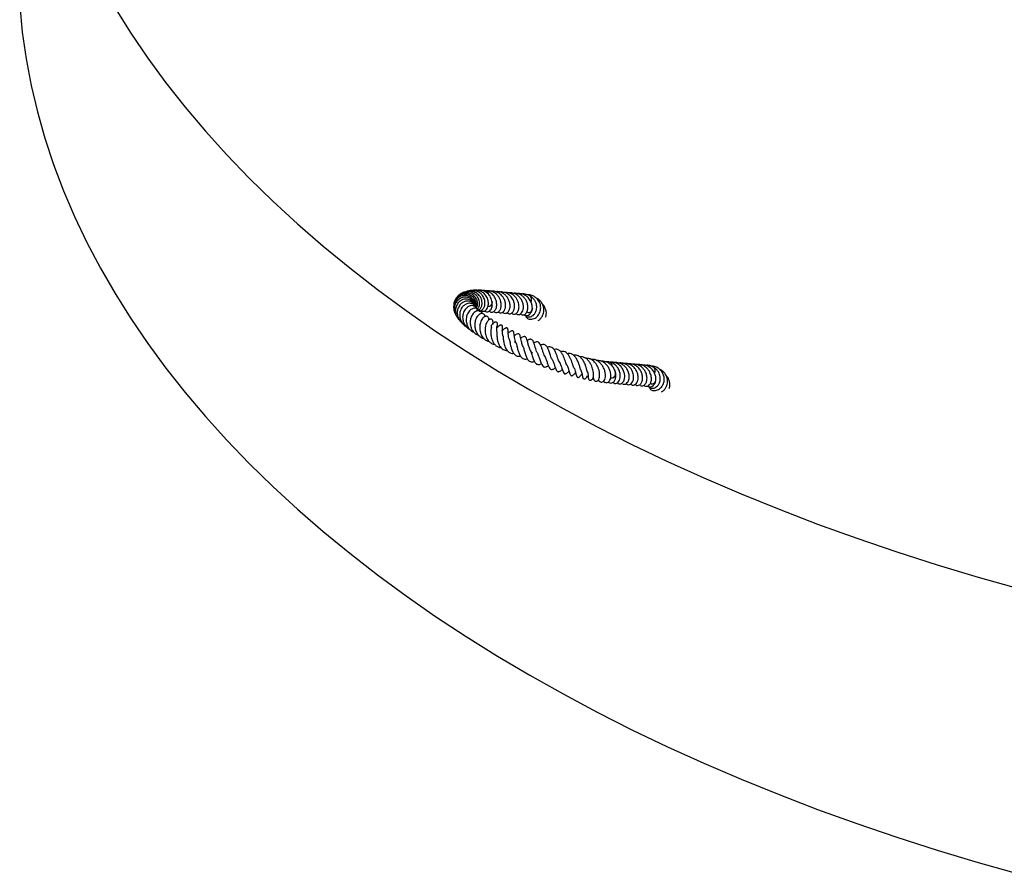
# Model space of a CAD drawing. Units: millimetres. Extents: x 0 to 420, y 0 to 297.
# Drawn here: x 236 to 276, y 88 to 123 of the extents above; entities that cross this region are included whole.
import ezdxf

# ---------------------------------------------------------------- set-up
doc = ezdxf.new("R2010")
doc.units = ezdxf.units.MM

msp = doc.modelspace()

# ---------------------------------------------------------------- linework, layer by layer
at = {"color": 7, "linetype": 'Continuous', "lineweight": 25}
msp.add_line((257.4248, 109.3904), (257.3981, 109.3727), dxfattribs=at)
at = {"color": 7, "linetype": 'Continuous', "lineweight": 25, "flags": 128}
for points in [[(235.6946, 123.7799), (235.8012, 122.6885), (235.9579, 121.5991), (236.1646, 120.5124), (236.4211, 119.4293), (236.7272, 118.3506), (237.0828, 117.2768), (237.4875, 116.209), (237.9412, 115.1476), (238.4434, 114.0936), (238.9938, 113.0477), (239.5921, 112.0105), (240.2378, 110.9828), (240.9304, 109.9654), (241.6696, 108.959), (242.4546, 107.9642), (243.2851, 106.9818), (244.1604, 106.0124), (245.0799, 105.0568), (246.043, 104.1156), (247.0489, 103.1894), (248.097, 102.279), (249.1866, 101.3849), (250.3168, 100.5078), (251.4869, 99.6483), (252.6961, 98.8071), (253.9435, 97.9846), (255.2281, 97.1815), (256.5493, 96.3983)], [(239.5921, 123.6754), (240.2378, 122.6477), (240.9304, 121.6303), (241.6696, 120.6239), (242.4546, 119.6291), (243.2851, 118.6467), (244.1604, 117.6773), (245.0799, 116.7217), (246.043, 115.7805), (247.0489, 114.8543), (248.097, 113.9439), (249.1866, 113.0498), (250.3168, 112.1727), (251.4869, 111.3132), (252.6961, 110.4719), (253.9435, 109.6495), (255.2281, 108.8464), (256.5493, 108.0632)], [(254.9998, 111.6938), (255.0031, 111.6712), (254.9987, 111.6021), (254.9738, 111.5393), (254.9321, 111.4923), (254.88, 111.4682), (254.8334, 111.4687)], [(256.6519, 111.4085), (256.6469, 111.3663), (256.6224, 111.3032)], [(259.8498, 108.5669), (259.8762, 108.5551), (259.9308, 108.5525), (259.9829, 108.5765), (260.0246, 108.6235), (260.0495, 108.6864), (260.0539, 108.7555), (260.0414, 108.81)], [(259.5605, 108.4242), (259.5823, 108.3982), (259.631, 108.3694)], [(261.4795, 108.3427), (261.5253, 108.3173), (261.5799, 108.3154), (261.6318, 108.34), (261.6732, 108.3875), (261.6977, 108.4506), (261.7024, 108.4859)], [(256.5493, 108.0632), (257.9059, 107.3005), (259.297, 106.5589), (260.7218, 105.8388), (262.1791, 105.1408), (263.6679, 104.4653), (265.1872, 103.8128), (266.736, 103.1838), (268.3131, 102.5788), (269.9174, 101.9981), (271.5478, 101.4421), (273.2032, 100.9113), (274.8823, 100.406), (276.5841, 99.9265)], [(256.5493, 96.3983), (257.9059, 95.6357), (259.297, 94.894), (260.7218, 94.1739), (262.1791, 93.4759), (263.6679, 92.8004), (265.1872, 92.148), (266.736, 91.519), (268.3131, 90.9139), (269.9174, 90.3332), (271.5478, 89.7772), (273.2032, 89.2464), (274.8823, 88.7411), (276.5841, 88.2617)]]:
    msp.add_lwpolyline(points, dxfattribs=at)
at = {"color": 7, "linetype": 'Continuous', "lineweight": 25}
for centre, radius, start, end in [((254.6986, 111.9625), 0.1688, 357.60224, 66.73073), ((256.4259, 111.7593), 0.1935, 326.57546, 56.50834), ((256.5084, 111.3554), 0.1254, 230.11824, 335.40858), ((259.7591, 109.0517), 0.16, 353.7027, 72.21842), ((261.4798, 108.8455), 0.1908, 331.06385, 55.20672)]:
    msp.add_arc(centre, radius, start, end, dxfattribs=at)
for points, knots in [([(254.3024, 111.4891), (254.3041, 111.4938), (254.3235, 111.5485), (254.2925, 111.6681), (254.2084, 111.8092), (254.0652, 111.905), (253.8967, 111.9356), (253.7267, 111.9036), (253.5813, 111.8082), (253.4761, 111.6699), (253.4256, 111.501), (253.439, 111.3291), (253.4789, 111.204), (253.5259, 111.156), (253.5328, 111.1489)], [0, 0, 0, 0, 0.0095013, 0.1107517, 0.2111959, 0.3105875, 0.4090853, 0.5065377, 0.6032504, 0.6991089, 0.7944156, 0.8893879, 0.9837126, 1, 1, 1, 1]), ([(254.328, 111.449), (254.3296, 111.4518), (254.3543, 111.4939), (254.3542, 111.5985), (254.3217, 111.7368), (254.2381, 111.8591), (254.1177, 111.9444), (253.9762, 111.9888), (253.8271, 111.9862), (253.687, 111.936), (253.5663, 111.8479), (253.4808, 111.7265), (253.4359, 111.6068), (253.4371, 111.531), (253.4375, 111.5044)], [0, 0, 0, 0, 0.0070726, 0.1062227, 0.2033164, 0.2989879, 0.3936298, 0.4875649, 0.580786, 0.6735731, 0.7661335, 0.8582963, 0.9503296, 1, 1, 1, 1]), ([(254.3656, 111.4177), (254.3716, 111.4276), (254.4047, 111.4819), (254.4209, 111.6064), (254.3854, 111.7708), (254.2848, 111.9101), (254.1425, 112.0061), (253.974, 112.0457), (253.8027, 112.0238), (253.646, 111.9469), (253.5315, 111.8188), (253.4669, 111.6951), (253.4657, 111.6185), (253.4654, 111.5985)], [0, 0, 0, 0, 0.0245652, 0.1358222, 0.2425253, 0.3470851, 0.4502806, 0.5527599, 0.6552173, 0.7575831, 0.8605562, 0.9636248, 1, 1, 1, 1]), ([(254.3982, 111.3604), (254.4212, 111.3894), (254.4762, 111.4586), (254.5004, 111.5899), (254.4863, 111.7121), (254.4464, 111.8206), (254.367, 111.9347), (254.2271, 112.0401), (254.0451, 112.087), (253.8564, 112.0676), (253.7035, 111.9822), (253.6105, 111.9052), (253.5876, 111.8539), (253.5875, 111.8536)], [0, 0, 0, 0, 0.086268, 0.2064193, 0.2762051, 0.3383309, 0.4353168, 0.5433918, 0.6671527, 0.7834081, 0.8916985, 0.9993648, 1, 1, 1, 1]), ([(254.4583, 111.3266), (254.4758, 111.3406), (254.5218, 111.3772), (254.5781, 111.4756), (254.6028, 111.6014), (254.5868, 111.7263), (254.5428, 111.8455), (254.461, 111.9621), (254.328, 112.0594), (254.1661, 112.1126), (254.0049, 112.1141), (253.9171, 112.0733), (253.8846, 112.0582)], [0, 0, 0, 0, 0.06307018, 0.16601065, 0.28872361, 0.37132183, 0.45095503, 0.56829484, 0.67289103, 0.79619439, 0.92448236, 1, 1, 1, 1]), ([(254.4791, 111.2905), (254.4917, 111.2899), (254.5368, 111.2876), (254.613, 111.3381), (254.6886, 111.4389), (254.7256, 111.5908), (254.7036, 111.7633), (254.6281, 111.9162), (254.5206, 112.0225), (254.3961, 112.0979), (254.2418, 112.1358), (254.1076, 112.135), (254.0422, 112.1038), (254.0327, 112.0992)], [0, 0, 0, 0, 0.0373302, 0.1335097, 0.2408486, 0.3549783, 0.4723113, 0.5884934, 0.6794309, 0.7578895, 0.8621139, 0.9799226, 1, 1, 1, 1]), ([(254.5508, 111.2988), (254.5668, 111.2908), (254.5977, 111.2754), (254.6614, 111.2743), (254.7351, 111.3059), (254.8024, 111.3841), (254.8517, 111.5029), (254.8601, 111.635), (254.8339, 111.763), (254.7851, 111.8812), (254.6941, 111.9997), (254.5533, 112.099), (254.3872, 112.1448), (254.2395, 112.1478), (254.1627, 112.1112), (254.1443, 112.1024)], [0, 0, 0, 0, 0.0514292, 0.0993078, 0.1878509, 0.2677482, 0.3373748, 0.4543944, 0.5117989, 0.5690828, 0.6750122, 0.761209, 0.8560929, 0.9655572, 1, 1, 1, 1]), ([(254.9991, 111.6973), (254.9899, 111.7323), (254.9724, 111.7988), (254.9138, 111.9124), (254.8105, 112.0336), (254.6517, 112.1199), (254.5051, 112.1488), (254.4254, 112.1375), (254.4006, 112.134)], [0, 0, 0, 0, 0.1371273, 0.2604327, 0.4656802, 0.7067731, 0.9086, 1, 1, 1, 1]), ([(254.7572, 112.1198), (254.6892, 112.13), (254.6007, 112.1432), (254.5175, 112.1121), (254.4982, 112.1049)], [0, 0, 0, 0, 0.7682824, 1, 1, 1, 1]), ([(255.196, 111.5311), (255.194, 111.5812), (255.1903, 111.6733), (255.1324, 111.8302), (255.0392, 111.9666), (254.9063, 112.0648), (254.8129, 112.1168), (254.7593, 112.1188), (254.7578, 112.1188)], [0, 0, 0, 0, 0.2072866, 0.3814708, 0.623563, 0.7992305, 0.9943455, 1, 1, 1, 1]), ([(255.078, 111.2724), (255.0899, 111.2601), (255.1217, 111.2272), (255.1988, 111.2215), (255.2858, 111.2626), (255.3516, 111.3589), (255.3824, 111.4911), (255.3767, 111.6193), (255.3443, 111.7351), (255.2951, 111.8452), (255.2084, 111.9592), (255.0766, 112.0618), (254.9247, 112.1183), (254.8218, 112.1126), (254.7827, 112.1104)], [0, 0, 0, 0, 0.0483541, 0.1287807, 0.2172649, 0.3185012, 0.4141454, 0.5065279, 0.5667456, 0.6369252, 0.7207531, 0.816255, 0.9300721, 1, 1, 1, 1]), ([(255.2524, 111.2562), (255.2656, 111.2448), (255.2937, 111.2206), (255.3436, 111.2081), (255.4107, 111.2146), (255.4856, 111.2654), (255.5388, 111.3626), (255.5661, 111.4874), (255.5547, 111.6394), (255.4989, 111.7909), (255.4041, 111.9321), (255.2751, 112.0365), (255.1173, 112.0937), (255.0094, 112.1104), (254.95, 112.095), (254.9475, 112.0944)], [0, 0, 0, 0, 0.0478046, 0.1020065, 0.1541868, 0.2509499, 0.3289108, 0.416276, 0.5228127, 0.6133607, 0.7000625, 0.8157758, 0.8924759, 0.9954252, 1, 1, 1, 1]), ([(255.4329, 111.2419), (255.4337, 111.2406), (255.4511, 111.2114), (255.5009, 111.1959), (255.561, 111.1926), (255.6221, 111.2162), (255.6828, 111.2706), (255.7296, 111.3711), (255.7497, 111.5089), (255.7267, 111.6553), (255.6719, 111.7908), (255.592, 111.9034), (255.4883, 111.9958), (255.3579, 112.0625), (255.237, 112.0905), (255.1674, 112.0795), (255.1513, 112.077)], [0, 0, 0, 0, 0.0036956, 0.0842164, 0.147344, 0.192232, 0.2681408, 0.3596654, 0.4553469, 0.5484225, 0.6352474, 0.7136544, 0.7876826, 0.8754573, 0.9712444, 1, 1, 1, 1]), ([(255.9238, 111.4661), (255.9218, 111.5161), (255.9181, 111.6081), (255.8603, 111.7655), (255.7669, 111.9), (255.6345, 112.0039), (255.4818, 112.0644), (255.3407, 112.0765), (255.2592, 112.0503), (255.2387, 112.0437)], [0, 0, 0, 0, 0.1580934, 0.2909402, 0.4755792, 0.6095574, 0.7583677, 0.9391459, 1, 1, 1, 1]), ([(255.8085, 111.9839), (255.7494, 112.0089), (255.6456, 112.0528), (255.5071, 112.0562), (255.4393, 112.0326), (255.4173, 112.0249)], [0, 0, 0, 0, 0.47236445, 0.82873204, 1, 1, 1, 1]), ([(255.9802, 111.1911), (255.9934, 111.1797), (256.0215, 111.1556), (256.0714, 111.143), (256.1385, 111.1495), (256.2134, 111.2003), (256.2666, 111.2975), (256.2939, 111.4224), (256.2825, 111.5743), (256.2267, 111.7258), (256.1319, 111.867), (256.0029, 111.9714), (255.8451, 112.0287), (255.7372, 112.0453), (255.6778, 112.03), (255.6753, 112.0293)], [0, 0, 0, 0, 0.04780457, 0.10200653, 0.15418677, 0.25094994, 0.32891084, 0.41627605, 0.52281271, 0.61336075, 0.70006246, 0.81577583, 0.89247594, 0.99542517, 1, 1, 1, 1]), ([(255.8058, 111.2074), (255.8177, 111.195), (255.8495, 111.1622), (255.9266, 111.1565), (256.0136, 111.1975), (256.0794, 111.2938), (256.1102, 111.426), (256.1045, 111.5542), (256.0722, 111.6701), (256.0227, 111.7798), (255.9372, 111.8956), (255.8532, 111.9532), (255.8085, 111.9839)], [0, 0, 0, 0, 0.059239, 0.15777012, 0.26617285, 0.39019818, 0.50737254, 0.620551, 0.69432417, 0.78030175, 0.8829999, 1, 1, 1, 1]), ([(256.1607, 111.1768), (256.1615, 111.1755), (256.1789, 111.1464), (256.2287, 111.1309), (256.2888, 111.1275), (256.3499, 111.1511), (256.4106, 111.2055), (256.4574, 111.306), (256.4775, 111.4438), (256.4545, 111.5902), (256.3997, 111.7258), (256.3198, 111.8383), (256.2161, 111.9308), (256.0857, 111.9974), (255.9648, 112.0254), (255.8952, 112.0145), (255.8791, 112.0119)], [0, 0, 0, 0, 0.0036956, 0.0842164, 0.147344, 0.192232, 0.2681408, 0.3596654, 0.4553469, 0.5484225, 0.6352474, 0.7136544, 0.7876826, 0.8754573, 0.9712444, 1, 1, 1, 1]), ([(256.6516, 111.401), (256.6496, 111.451), (256.6459, 111.5431), (256.5881, 111.7004), (256.4947, 111.8349), (256.3623, 111.9389), (256.2096, 111.9993), (256.0685, 112.0114), (255.987, 111.9852), (255.9665, 111.9786)], [0, 0, 0, 0, 0.1580934, 0.2909402, 0.4755792, 0.6095574, 0.7583677, 0.9391459, 1, 1, 1, 1]), ([(256.5363, 111.9188), (256.4772, 111.9438), (256.3734, 111.9878), (256.2349, 111.9911), (256.1671, 111.9675), (256.1451, 111.9599)], [0, 0, 0, 0, 0.4723644, 0.828732, 1, 1, 1, 1]), ([(256.3862, 111.0914), (256.387, 111.0825), (256.3892, 111.0567), (256.4129, 111.0187), (256.4555, 110.9808), (256.5165, 110.9552), (256.5925, 110.947), (256.6775, 110.9606), (256.764, 110.9977), (256.8439, 111.0573), (256.9112, 111.136), (256.9599, 111.2285), (256.995, 111.3515), (256.9958, 111.4983), (256.9416, 111.6686), (256.8415, 111.8032), (256.7017, 111.904), (256.537, 111.9588), (256.4015, 111.9656), (256.3344, 111.9427), (256.3327, 111.9422)], [0, 0, 0, 0, 0.0217394, 0.0628076, 0.1062139, 0.152549, 0.2013927, 0.2523831, 0.3037197, 0.3549571, 0.4062446, 0.4577555, 0.5063485, 0.588735, 0.6611403, 0.7547184, 0.8187326, 0.900424, 0.9974635, 1, 1, 1, 1]), ([(256.3631, 111.1152), (256.3752, 111.1003), (256.4099, 111.0576), (256.4936, 111.0434), (256.578, 111.0556), (256.6496, 111.0866), (256.7239, 111.1451), (256.7933, 111.2431), (256.8379, 111.3883), (256.8293, 111.5391), (256.784, 111.6669), (256.725, 111.7648), (256.6414, 111.8554), (256.5693, 111.8986), (256.5322, 111.9209)], [0, 0, 0, 0, 0.0588837, 0.1685662, 0.2287091, 0.2923722, 0.3663418, 0.4563011, 0.5633018, 0.6886761, 0.7590073, 0.8343671, 0.9147465, 1, 1, 1, 1]), ([(254.2768, 111.5311), (254.2756, 111.5596), (254.272, 111.6421), (254.1853, 111.7577), (254.0465, 111.8469), (253.8778, 111.8668), (253.7142, 111.8206), (253.5773, 111.7167), (253.4874, 111.5701), (253.4479, 111.4015), (253.4722, 111.2284), (253.5334, 111.0843), (253.6065, 111.0246), (253.6327, 111.0033)], [0, 0, 0, 0, 0.0548432, 0.1583558, 0.2607049, 0.3618419, 0.46159, 0.5595082, 0.6559288, 0.75107, 0.8451869, 0.9447174, 1, 1, 1, 1]), ([(254.2752, 111.5345), (254.2692, 111.5549), (254.2556, 111.6005), (254.1989, 111.6838), (254.09, 111.7631), (253.9272, 111.7931), (253.765, 111.7486), (253.6294, 111.6463), (253.5378, 111.5011), (253.5004, 111.3319), (253.5185, 111.1583), (253.5801, 111.0147), (253.6497, 110.9513), (253.6752, 110.9281)], [0, 0, 0, 0, 0.0447542, 0.1004404, 0.211053, 0.3209597, 0.4286337, 0.5336389, 0.6362651, 0.7371523, 0.837211, 0.9403753, 1, 1, 1, 1]), ([(254.2752, 111.5345), (254.2525, 111.5686), (254.2085, 111.6347), (254.0996, 111.6888), (253.9817, 111.7025), (253.8575, 111.675), (253.7368, 111.5983), (253.6361, 111.4706), (253.5823, 111.3143), (253.5807, 111.1632), (253.6136, 111.0159), (253.6973, 110.871), (253.8023, 110.7726), (253.8752, 110.7436), (253.89, 110.7378)], [0, 0, 0, 0, 0.0864247, 0.1675365, 0.2477126, 0.3281545, 0.4156741, 0.5144008, 0.6170757, 0.6968166, 0.7682554, 0.8689626, 0.9735531, 1, 1, 1, 1]), ([(254.328, 111.449), (254.3154, 111.4716), (254.2896, 111.5179), (254.2282, 111.5689), (254.1387, 111.6079), (254.0292, 111.6091), (253.9061, 111.5636), (253.8116, 111.4882), (253.7427, 111.3876), (253.6937, 111.2701), (253.672, 111.1233), (253.7022, 110.9445), (253.7768, 110.8001), (253.8765, 110.703), (253.9535, 110.6474), (254.0097, 110.6322), (254.0333, 110.6258)], [0, 0, 0, 0, 0.0564354, 0.1158724, 0.173452, 0.2670329, 0.3370521, 0.4303692, 0.4900946, 0.5525184, 0.6482998, 0.7329066, 0.8471555, 0.905378, 0.9602546, 1, 1, 1, 1]), ([(254.4134, 111.2981), (254.411, 111.3161), (254.4044, 111.3649), (254.3639, 111.4302), (254.3012, 111.4817), (254.2176, 111.5118), (254.1172, 111.5098), (254.0008, 111.4579), (253.8897, 111.3514), (253.8109, 111.1839), (253.7944, 110.9927), (253.8337, 110.8149), (253.9234, 110.6711), (254.013, 110.5762), (254.0803, 110.5509), (254.0958, 110.545)], [0, 0, 0, 0, 0.0388455, 0.1053885, 0.1703448, 0.2258011, 0.3078408, 0.385103, 0.4837755, 0.5934683, 0.6981474, 0.795329, 0.882761, 0.9729214, 1, 1, 1, 1]), ([(254.7073, 111.3033), (254.7074, 111.3033), (254.7242, 111.2756), (254.7732, 111.2612), (254.8332, 111.2576), (254.8943, 111.2813), (254.9551, 111.3356), (255.0011, 111.4362), (255.0232, 111.5659), (255.0044, 111.6571), (254.9961, 111.6978)], [0, 0, 0, 0, 0.0002947, 0.1526235, 0.2720478, 0.3569667, 0.5005704, 0.6737161, 0.8547258, 1, 1, 1, 1]), ([(254.8937, 111.2887), (254.9047, 111.2775), (254.9293, 111.2522), (254.9763, 111.2418), (255.0271, 111.2447), (255.0919, 111.2732), (255.1479, 111.3415), (255.185, 111.4347), (255.1922, 111.4981), (255.196, 111.5311)], [0, 0, 0, 0, 0.1021185, 0.2290211, 0.325922, 0.4840106, 0.7104494, 0.848974, 1, 1, 1, 1]), ([(256.8922, 110.9018), (256.9076, 110.9115), (256.9528, 110.94), (257.0164, 111.0084), (257.0758, 111.1015), (257.1124, 111.2012), (257.1308, 111.3194), (257.1186, 111.4706), (257.0519, 111.622), (256.952, 111.7305), (256.8791, 111.7905), (256.8319, 111.8069), (256.8208, 111.8108)], [0, 0, 0, 0, 0.0512998, 0.15068836, 0.25117467, 0.34879043, 0.43407972, 0.57131484, 0.75195343, 0.86607735, 0.96834952, 1, 1, 1, 1]), ([(257.1936, 111.0322), (257.2058, 111.0738), (257.2287, 111.1516), (257.2203, 111.2768), (257.1775, 111.4182), (257.1194, 111.5237), (257.063, 111.5657), (257.0621, 111.5664)], [0, 0, 0, 0, 0.2222865, 0.4164451, 0.6395338, 0.9943724, 1, 1, 1, 1]), ([(253.4409, 111.4181), (253.4492, 111.3757), (253.4626, 111.3067), (253.504, 111.2509), (253.52, 111.2294)], [0, 0, 0, 0, 0.6150812, 1, 1, 1, 1]), ([(254.4799, 111.2884), (254.4769, 111.2966), (254.4665, 111.3254), (254.4331, 111.3606), (254.3737, 111.3989), (254.2829, 111.4138), (254.1856, 111.3847), (254.1059, 111.3286), (254.0455, 111.2612), (253.9954, 111.175), (253.9604, 111.0763), (253.9438, 110.9699), (253.9482, 110.8384), (253.9833, 110.7006), (254.0649, 110.5638), (254.1563, 110.4664), (254.2372, 110.4372), (254.2649, 110.4272)], [0, 0, 0, 0, 0.0218512, 0.0760221, 0.1255618, 0.2106298, 0.3031982, 0.3589929, 0.4208736, 0.4847142, 0.5481041, 0.611232, 0.6739063, 0.7753813, 0.8499988, 0.9486251, 1, 1, 1, 1]), ([(254.5918, 111.185), (254.5893, 111.1951), (254.5796, 111.2341), (254.5289, 111.2817), (254.4391, 111.3089), (254.3302, 111.2792), (254.2231, 111.1911), (254.1436, 111.0507), (254.1072, 110.8866), (254.1119, 110.7285), (254.1506, 110.5935), (254.2145, 110.4707), (254.3124, 110.3577), (254.4095, 110.3156), (254.4572, 110.2949)], [0, 0, 0, 0, 0.0266174, 0.1028988, 0.1846871, 0.2764267, 0.3783528, 0.4802204, 0.5790628, 0.6724808, 0.7475244, 0.814882, 0.9090506, 1, 1, 1, 1]), ([(254.7265, 111.0636), (254.7256, 111.0752), (254.7222, 111.1211), (254.6791, 111.1656), (254.6199, 111.1894), (254.56, 111.1882), (254.4921, 111.1601), (254.4256, 111.1034), (254.3704, 111.0264), (254.3188, 110.9146), (254.2907, 110.7674), (254.3006, 110.6014), (254.3454, 110.446), (254.4217, 110.3216), (254.5181, 110.2333), (254.595, 110.1848), (254.6459, 110.1755), (254.6616, 110.1727)], [0, 0, 0, 0, 0.028829, 0.1152074, 0.1649755, 0.2213758, 0.2837412, 0.3495421, 0.4120236, 0.4704909, 0.5763152, 0.6681284, 0.7442127, 0.8422142, 0.9096422, 0.9720505, 1, 1, 1, 1]), ([(255.6215, 111.2237), (255.6325, 111.2124), (255.6572, 111.1871), (255.7041, 111.1767), (255.7549, 111.1796), (255.8197, 111.2081), (255.8758, 111.2764), (255.9128, 111.3697), (255.92, 111.433), (255.9238, 111.4661)], [0, 0, 0, 0, 0.1021185, 0.2290211, 0.325922, 0.4840106, 0.7104494, 0.848974, 1, 1, 1, 1]), ([(256.3111, 111.1387), (256.3239, 111.1302), (256.3622, 111.1049), (256.4444, 111.104), (256.543, 111.147), (256.611, 111.2325), (256.6451, 111.3256), (256.6496, 111.3804), (256.6519, 111.4083)], [0, 0, 0, 0, 0.0987549, 0.2935676, 0.5088683, 0.7441522, 0.8697263, 1, 1, 1, 1]), ([(254.8769, 110.9219), (254.878, 110.9377), (254.8804, 110.9732), (254.8632, 111.0239), (254.8278, 111.0618), (254.7787, 111.075), (254.7152, 111.0701), (254.6421, 111.024), (254.5811, 110.9447), (254.5295, 110.8373), (254.4963, 110.689), (254.4998, 110.5358), (254.5243, 110.4129), (254.5704, 110.2828), (254.6558, 110.1636), (254.768, 110.0758), (254.8459, 110.0549), (254.8825, 110.0451)], [0, 0, 0, 0, 0.0387744, 0.0864683, 0.155845, 0.1902552, 0.2306831, 0.3259123, 0.3821139, 0.4454337, 0.5561297, 0.6382425, 0.6926682, 0.7565449, 0.8597892, 0.9341133, 1, 1, 1, 1]), ([(255.0138, 110.7371), (255.0209, 110.7496), (255.0412, 110.7856), (255.0458, 110.8407), (255.0405, 110.8966), (255.0168, 110.9359), (254.9828, 110.9561), (254.9423, 110.959), (254.8723, 110.935), (254.7936, 110.8514), (254.7373, 110.7096), (254.7169, 110.543), (254.7225, 110.4109), (254.7455, 110.2944), (254.7883, 110.1732), (254.863, 110.052), (254.9787, 109.9535), (255.0718, 109.9318), (255.1201, 109.9206)], [0, 0, 0, 0, 0.027273, 0.078266, 0.1268767, 0.1704831, 0.2088905, 0.2465269, 0.282862, 0.3740408, 0.4871979, 0.5687478, 0.6417118, 0.691788, 0.7474302, 0.8373982, 0.9154917, 1, 1, 1, 1]), ([(254.9757, 110.6206), (254.9757, 110.6314), (254.9756, 110.6616), (254.9798, 110.6932), (254.9859, 110.712), (254.9827, 110.7084), (254.9825, 110.7082)], [0, 0, 0, 0, 0.21388162, 0.59769156, 0.97620462, 1, 1, 1, 1]), ([(255.1911, 110.6279), (255.1964, 110.6361), (255.2302, 110.6888), (255.2347, 110.7487), (255.2184, 110.8052), (255.1974, 110.827), (255.177, 110.8368), (255.1516, 110.8391), (255.1227, 110.8325), (255.0986, 110.8204), (255.0807, 110.8079), (255.0696, 110.799), (255.0604, 110.7906), (255.0529, 110.7832), (255.0366, 110.7656), (255.0301, 110.7537), (255.0036, 110.7247), (254.9861, 110.7055)], [0, 0, 0, 0, 0.0450959, 0.2863327, 0.384824, 0.4300133, 0.4770848, 0.5255971, 0.5741074, 0.6205974, 0.640132, 0.6569821, 0.6722523, 0.6871215, 0.7026135, 0.8039146, 1, 1, 1, 1]), ([(255.4538, 110.27), (255.4521, 110.2747), (255.4427, 110.3019), (255.4343, 110.3499), (255.4244, 110.426), (255.4231, 110.5034), (255.428, 110.5653), (255.4311, 110.5906), (255.4333, 110.6187), (255.4334, 110.6359), (255.4323, 110.653), (255.4287, 110.6727), (255.4203, 110.6919), (255.4094, 110.7052), (255.3948, 110.7146), (255.3795, 110.7186), (255.3604, 110.7182), (255.3406, 110.7129), (255.3224, 110.7046), (255.3072, 110.6954), (255.2907, 110.6838), (255.2633, 110.6611), (255.2451, 110.6399), (255.2217, 110.6206), (255.2171, 110.6168)], [0, 0, 0, 0, 0.01653489, 0.09486875, 0.16678799, 0.30272292, 0.44604551, 0.52483337, 0.55716549, 0.57200918, 0.58640324, 0.61397886, 0.63718937, 0.65651328, 0.67344885, 0.69613374, 0.72151784, 0.7467881, 0.76976582, 0.78871332, 0.80381005, 0.84210456, 0.96941116, 1, 1, 1, 1]), ([(254.9765, 110.624), (254.9764, 110.6237), (254.9761, 110.6229), (254.974, 110.6117), (254.9695, 110.5879), (254.9627, 110.5443), (254.9536, 110.4552), (254.9552, 110.3182), (254.9861, 110.1488), (255.0493, 110.0021), (255.1356, 109.8894), (255.2462, 109.8122), (255.3332, 109.8014), (255.3737, 109.7964)], [0, 0, 0, 0, 0.0248823, 0.0524032, 0.0800033, 0.1372962, 0.2008552, 0.3485302, 0.4955565, 0.6210073, 0.7489117, 0.8831772, 1, 1, 1, 1]), ([(255.2003, 110.4593), (255.1988, 110.469), (255.1916, 110.516), (255.1934, 110.5675), (255.1973, 110.6075), (255.2006, 110.6278), (255.2, 110.6291), (255.1996, 110.63)], [0, 0, 0, 0, 0.1051104, 0.5045219, 0.6105344, 0.7374894, 1, 1, 1, 1]), ([(255.2023, 110.4394), (255.2023, 110.4395), (255.202, 110.441), (255.2024, 110.4307), (255.2014, 110.4019), (255.2011, 110.337), (255.2042, 110.2395), (255.2207, 110.108), (255.2627, 109.9597), (255.3343, 109.8189), (255.4306, 109.7239), (255.5321, 109.6834), (255.5917, 109.6686), (255.6238, 109.6745), (255.6258, 109.6749)], [0, 0, 0, 0, 0.0017745, 0.0301807, 0.0957755, 0.1745585, 0.2499243, 0.3857256, 0.5104517, 0.6414015, 0.8085815, 0.9064981, 0.9939873, 1, 1, 1, 1]), ([(255.7643, 110.0243), (255.7542, 110.0393), (255.7233, 110.0856), (255.6931, 110.1836), (255.6731, 110.2864), (255.6654, 110.3674), (255.662, 110.4371), (255.6611, 110.4763), (255.6567, 110.527), (255.652, 110.5496), (255.6465, 110.5643), (255.6417, 110.574), (255.635, 110.5833), (255.6255, 110.5919), (255.6127, 110.598), (255.5974, 110.6001), (255.5808, 110.598), (255.5595, 110.5912), (255.5397, 110.5805), (255.5116, 110.5622), (255.4856, 110.5422), (255.4627, 110.5215), (255.4332, 110.4999), (255.4244, 110.4935)], [0, 0, 0, 0, 0.0534404, 0.1642103, 0.2859149, 0.3586927, 0.4414751, 0.5811825, 0.6219421, 0.6500397, 0.6604254, 0.6702482, 0.6811092, 0.6931964, 0.7068753, 0.7224435, 0.7383554, 0.754394, 0.7865372, 0.8039503, 0.8691688, 0.9613088, 1, 1, 1, 1]), ([(256.0173, 109.9219), (256.0051, 109.9441), (255.9748, 109.9991), (255.947, 110.1011), (255.9259, 110.2083), (255.9128, 110.3088), (255.9034, 110.3769), (255.8908, 110.4354), (255.8689, 110.4674), (255.8549, 110.4762), (255.8396, 110.4803), (255.8137, 110.479), (255.7421, 110.4512), (255.6993, 110.4154), (255.6649, 110.3866)], [0, 0, 0, 0, 0.0810966, 0.2013989, 0.3183545, 0.437606, 0.5719732, 0.6420574, 0.6755345, 0.7092568, 0.7381555, 0.7619247, 0.8078079, 1, 1, 1, 1]), ([(256.2852, 109.8087), (256.2746, 109.8302), (256.2513, 109.8775), (256.2261, 109.9577), (256.201, 110.0579), (256.1809, 110.159), (256.1618, 110.2539), (256.141, 110.3152), (256.1189, 110.3495), (256.0838, 110.3643), (256.0361, 110.3587), (255.9777, 110.3264), (255.9367, 110.2977), (255.9163, 110.2835)], [0, 0, 0, 0, 0.0790122, 0.1732883, 0.2571438, 0.4020048, 0.5479515, 0.6291992, 0.6983916, 0.7489308, 0.7897602, 0.895656, 1, 1, 1, 1]), ([(255.4519, 110.2792), (255.4507, 110.2815), (255.4487, 110.2852), (255.4522, 110.264), (255.4552, 110.2333), (255.4619, 110.1571), (255.4746, 110.0515), (255.4982, 109.9378), (255.536, 109.8167), (255.6009, 109.6847), (255.7068, 109.591), (255.8024, 109.5495), (255.866, 109.5592), (255.887, 109.5624)], [0, 0, 0, 0, 0.07002483, 0.10951889, 0.14651852, 0.21651282, 0.3484881, 0.42441423, 0.5066565, 0.6684075, 0.8092454, 0.93704041, 1, 1, 1, 1]), ([(255.6993, 110.1561), (255.7006, 110.1552), (255.7035, 110.1534), (255.7131, 110.1292), (255.7261, 110.0618), (255.7388, 109.9832), (255.7571, 109.8876), (255.7808, 109.7897), (255.8111, 109.6974), (255.8497, 109.6153), (255.8946, 109.5464), (255.962, 109.4764), (256.047, 109.4324), (256.1293, 109.4423), (256.1635, 109.4465)], [0, 0, 0, 0, 0.0949291, 0.206588, 0.2666922, 0.3393943, 0.4161387, 0.4894097, 0.5614104, 0.6328414, 0.703444, 0.7717756, 0.9048734, 1, 1, 1, 1]), ([(255.9037, 110.0252), (255.9097, 110.0284), (255.9525, 110.0514), (255.9531, 110.0464), (255.9869, 109.9848), (256.0043, 109.9211), (256.0253, 109.8285), (256.0555, 109.6982), (256.0964, 109.5719), (256.1367, 109.4849), (256.1861, 109.4086), (256.2522, 109.3438), (256.3462, 109.3193), (256.4095, 109.3205), (256.4457, 109.3355), (256.4491, 109.3369)], [0, 0, 0, 0, 0.0348318, 0.2483531, 0.3338999, 0.3805234, 0.4309479, 0.5366796, 0.6294725, 0.680607, 0.7336844, 0.8359673, 0.9176835, 0.9924506, 1, 1, 1, 1]), ([(256.6644, 109.5733), (256.6533, 109.58), (256.6154, 109.6026), (256.5659, 109.6833), (256.5147, 109.8101), (256.4763, 109.954), (256.4456, 110.0796), (256.4146, 110.1787), (256.3784, 110.2299), (256.3453, 110.2465), (256.3061, 110.2493), (256.246, 110.226), (256.1995, 110.197), (256.1756, 110.1821)], [0, 0, 0, 0, 0.0469414, 0.1604628, 0.2805295, 0.4072378, 0.5321163, 0.6418264, 0.7437874, 0.7898569, 0.8319648, 0.9137532, 1, 1, 1, 1]), ([(256.8559, 109.5756), (256.8453, 109.5966), (256.8199, 109.6474), (256.7872, 109.751), (256.7536, 109.8666), (256.7213, 109.9752), (256.6826, 110.0659), (256.646, 110.1138), (256.6049, 110.1341), (256.5642, 110.1356), (256.5182, 110.1225), (256.4737, 110.1017), (256.4502, 110.0868), (256.4434, 110.0825)], [0, 0, 0, 0, 0.08433911, 0.20295499, 0.32741192, 0.46082622, 0.58909692, 0.70194538, 0.75507328, 0.8212484, 0.90209029, 0.97197633, 1, 1, 1, 1]), ([(257.1663, 109.4259), (257.1635, 109.4297), (257.1449, 109.4556), (257.1142, 109.5359), (257.0735, 109.6568), (257.0335, 109.7864), (256.9889, 109.9018), (256.9322, 109.9941), (256.8772, 110.0248), (256.8196, 110.026), (256.772, 110.0154), (256.7353, 109.9949), (256.7152, 109.9837)], [0, 0, 0, 0, 0.0208331, 0.1393996, 0.2642095, 0.391918, 0.5214902, 0.6568825, 0.7995186, 0.8647586, 0.9263725, 1, 1, 1, 1]), ([(257.4551, 109.3271), (257.4503, 109.3345), (257.4362, 109.356), (257.4116, 109.4224), (257.3739, 109.5331), (257.3322, 109.6581), (257.2795, 109.7823), (257.2208, 109.8727), (257.1558, 109.9162), (257.0927, 109.9237), (257.0423, 109.9143), (257.0064, 109.8985), (256.9898, 109.8913)], [0, 0, 0, 0, 0.04503479, 0.13041867, 0.22375133, 0.39004991, 0.50866155, 0.63621473, 0.78422683, 0.86050807, 0.93564363, 1, 1, 1, 1]), ([(256.2761, 109.8207), (256.2797, 109.8117), (256.2903, 109.7847), (256.3082, 109.7219), (256.3305, 109.6396), (256.3542, 109.5542), (256.3881, 109.4518), (256.4356, 109.3392), (256.502, 109.2556), (256.5694, 109.2162), (256.6381, 109.2061), (256.6954, 109.2166), (256.7288, 109.2323), (256.7325, 109.234)], [0, 0, 0, 0, 0.0427076, 0.1275698, 0.2131453, 0.2989296, 0.3795507, 0.5251313, 0.6758819, 0.7737773, 0.8805388, 0.9867655, 1, 1, 1, 1]), ([(256.5606, 109.6998), (256.5633, 109.6946), (256.5742, 109.6734), (256.5916, 109.6245), (256.6166, 109.5478), (256.6429, 109.4602), (256.6806, 109.3418), (256.7262, 109.2318), (256.7792, 109.1562), (256.8222, 109.1199), (256.8702, 109.1025), (256.9209, 109.1017), (256.9708, 109.1136), (257.0052, 109.1318), (257.0194, 109.1393)], [0, 0, 0, 0, 0.0248601, 0.1015798, 0.1806948, 0.2694688, 0.3642269, 0.5503501, 0.6386609, 0.7207892, 0.7968568, 0.8713018, 0.9470412, 1, 1, 1, 1]), ([(256.8539, 109.5728), (256.8562, 109.569), (256.8705, 109.5448), (256.8936, 109.4842), (256.9249, 109.3954), (256.9544, 109.3041), (256.9894, 109.2009), (257.0326, 109.0979), (257.0851, 109.0294), (257.1335, 109.001), (257.1824, 108.996), (257.2436, 109.0122), (257.2881, 109.0396), (257.3073, 109.0514)], [0, 0, 0, 0, 0.01732228, 0.10892538, 0.20173405, 0.29889086, 0.38616356, 0.53050089, 0.66762334, 0.74148268, 0.82496053, 0.9243143, 1, 1, 1, 1]), ([(257.7593, 109.1971), (257.7488, 109.218), (257.7279, 109.2596), (257.6924, 109.3644), (257.6508, 109.4862), (257.5994, 109.6181), (257.5318, 109.7336), (257.4548, 109.8046), (257.3742, 109.825), (257.3106, 109.8204), (257.2716, 109.8015), (257.2643, 109.798)], [0, 0, 0, 0, 0.111523, 0.2215929, 0.334464, 0.4630664, 0.6094857, 0.7460894, 0.8641857, 0.9748911, 1, 1, 1, 1]), ([(258.089, 109.0675), (258.088, 109.0668), (258.0826, 109.0629), (258.0813, 109.0651), (258.0721, 109.0649), (258.0595, 109.0766), (258.0391, 109.1178), (258.0233, 109.1593), (258.006, 109.2103), (257.9817, 109.2831), (257.95, 109.3747), (257.9041, 109.4875), (257.8438, 109.5938), (257.7651, 109.6874), (257.6642, 109.7292), (257.5862, 109.7318), (257.5434, 109.7133), (257.5384, 109.7112)], [0, 0, 0, 0, 0.0116135, 0.0636143, 0.1537035, 0.2637375, 0.3120319, 0.357358, 0.401145, 0.4427106, 0.5193566, 0.5969588, 0.6833591, 0.783447, 0.8924154, 0.9874554, 1, 1, 1, 1]), ([(258.338, 108.992), (258.3399, 108.9893), (258.3423, 108.9858), (258.3283, 109.0203), (258.3173, 109.0532), (258.3036, 109.0964), (258.2822, 109.1651), (258.2512, 109.2588), (258.2036, 109.3718), (258.145, 109.4759), (258.0732, 109.565), (257.9861, 109.622), (257.8988, 109.647), (257.8354, 109.6322), (257.8088, 109.626)], [0, 0, 0, 0, 0.1685812, 0.212521, 0.2554668, 0.3015833, 0.350053, 0.4409928, 0.5285114, 0.6212026, 0.7177013, 0.8189803, 0.9240996, 1, 1, 1, 1]), ([(258.6197, 108.901), (258.6201, 108.9001), (258.6221, 108.8966), (258.6149, 108.9131), (258.6033, 108.9572), (258.586, 109.0214), (258.5579, 109.1162), (258.5101, 109.2431), (258.4349, 109.3814), (258.3452, 109.4819), (258.2509, 109.5403), (258.1615, 109.5651), (258.1047, 109.5509), (258.0828, 109.5455)], [0, 0, 0, 0, 0.0194994, 0.0827435, 0.1450625, 0.2130838, 0.2840921, 0.4292448, 0.5668335, 0.6946497, 0.8176778, 0.9298777, 1, 1, 1, 1]), ([(258.8912, 108.8147), (258.8913, 108.8146), (258.8914, 108.8145), (258.8885, 108.8285), (258.8821, 108.8627), (258.8718, 108.9119), (258.8529, 108.9869), (258.8184, 109.0928), (258.7566, 109.2304), (258.6684, 109.3525), (258.5727, 109.4343), (258.4808, 109.4737), (258.4067, 109.4883), (258.3591, 109.4789), (258.3431, 109.4758)], [0, 0, 0, 0, 0.0195794, 0.0483079, 0.1078501, 0.1685121, 0.2298281, 0.3431971, 0.473208, 0.6258338, 0.7517107, 0.8489302, 0.9491487, 1, 1, 1, 1]), ([(257.1482, 109.4548), (257.151, 109.4504), (257.1655, 109.4268), (257.1881, 109.3745), (257.2158, 109.3036), (257.2484, 109.2087), (257.2857, 109.0973), (257.3334, 108.9787), (257.3825, 108.9171), (257.4365, 108.8969), (257.4997, 108.9072), (257.5546, 108.9405), (257.5898, 108.9678), (257.5921, 108.9696)], [0, 0, 0, 0, 0.0188413, 0.0998485, 0.1778357, 0.251057, 0.4010493, 0.5547917, 0.6990518, 0.7695708, 0.8439179, 0.9899517, 1, 1, 1, 1]), ([(257.4365, 109.3529), (257.4478, 109.3337), (257.4716, 109.2934), (257.5113, 109.2018), (257.5534, 109.0814), (257.5979, 108.9472), (257.644, 108.8426), (257.6904, 108.8109), (257.7249, 108.8077), (257.7819, 108.82), (257.8302, 108.8586), (257.8723, 108.8946), (257.8757, 108.8976)], [0, 0, 0, 0, 0.07225774, 0.15153246, 0.30121061, 0.45047979, 0.63069906, 0.73241538, 0.77662613, 0.8173174, 0.98511506, 1, 1, 1, 1]), ([(257.7316, 109.2424), (257.7355, 109.2368), (257.755, 109.2089), (257.7849, 109.1467), (257.8234, 109.0536), (257.8649, 108.9264), (257.8959, 108.8292), (257.932, 108.7509), (257.9652, 108.7276), (257.9847, 108.722), (258.0083, 108.7239), (258.067, 108.7475), (258.1053, 108.7866), (258.1467, 108.8265), (258.1516, 108.8312)], [0, 0, 0, 0, 0.0227512, 0.113015, 0.2136669, 0.3330408, 0.554605, 0.6762311, 0.700363, 0.7248844, 0.7546878, 0.793495, 0.9758626, 1, 1, 1, 1]), ([(258.0557, 109.0825), (258.0648, 109.0654), (258.0868, 109.0235), (258.112, 108.956), (258.1447, 108.859), (258.1677, 108.7732), (258.1901, 108.7071), (258.211, 108.6718), (258.2268, 108.6555), (258.2437, 108.6464), (258.263, 108.6436), (258.2856, 108.6484), (258.3495, 108.6846), (258.3788, 108.7291), (258.4174, 108.7702), (258.4212, 108.7742)], [0, 0, 0, 0, 0.0668057, 0.1629025, 0.2568129, 0.4601879, 0.5663892, 0.6115968, 0.6472979, 0.6740154, 0.6981845, 0.7274995, 0.7652071, 0.9767603, 1, 1, 1, 1]), ([(258.9342, 108.6508), (258.9321, 108.619), (258.9286, 108.5673), (258.948, 108.5103), (258.9736, 108.4754), (259.0082, 108.4578), (259.0508, 108.4626), (259.0892, 108.4888), (259.1199, 108.5286), (259.1417, 108.577), (259.1565, 108.6421), (259.1566, 108.7112), (259.1452, 108.8191), (259.1192, 108.9284), (259.0839, 109.0343), (259.0296, 109.1478), (258.9516, 109.2604), (258.8535, 109.3522), (258.7488, 109.4017), (258.661, 109.4214), (258.6085, 109.4145), (258.5893, 109.412)], [0, 0, 0, 0, 0.0681631, 0.1107385, 0.1518563, 0.189742, 0.2236823, 0.2569596, 0.2886871, 0.3174882, 0.3454007, 0.4196974, 0.5005799, 0.5633972, 0.6202969, 0.6817916, 0.7586834, 0.8369111, 0.9043247, 0.96492, 1, 1, 1, 1]), ([(259.1398, 108.5763), (259.1397, 108.5732), (259.1388, 108.5321), (259.1636, 108.4733), (259.2077, 108.4254), (259.2537, 108.4151), (259.295, 108.4239), (259.3333, 108.4517), (259.373, 108.5054), (259.4094, 108.6158), (259.4027, 108.7644), (259.3626, 108.9212), (259.316, 109.0309), (259.2614, 109.1243), (259.1972, 109.2068), (259.1073, 109.2865), (258.9841, 109.3547), (258.883, 109.3559), (258.8314, 109.3565)], [0, 0, 0, 0, 0.006224, 0.0830863, 0.1589746, 0.1944346, 0.232409, 0.2725567, 0.3117945, 0.3816818, 0.520704, 0.5909801, 0.6536896, 0.7100823, 0.7612987, 0.8201298, 0.9081373, 1, 1, 1, 1]), ([(259.3521, 108.4808), (259.3672, 108.454), (259.3906, 108.4127), (259.4433, 108.3851), (259.4913, 108.3809), (259.5417, 108.4017), (259.5936, 108.453), (259.6322, 108.5419), (259.6452, 108.6695), (259.6252, 108.8151), (259.5721, 108.9625), (259.4948, 109.0931), (259.3937, 109.2002), (259.2644, 109.283), (259.1443, 109.319), (259.0727, 109.3054), (259.0593, 109.3029)], [0, 0, 0, 0, 0.08113346, 0.12499006, 0.17326562, 0.22366314, 0.27106936, 0.35800716, 0.44411554, 0.5356557, 0.62594816, 0.70818781, 0.78488183, 0.86981326, 0.97558954, 1, 1, 1, 1]), ([(259.6302, 108.3746), (259.6465, 108.3681), (259.6864, 108.3521), (259.7488, 108.3757), (259.8052, 108.4285), (259.8506, 108.5174), (259.8684, 108.6348), (259.8526, 108.7672), (259.8132, 108.897), (259.7442, 109.022), (259.6552, 109.1261), (259.5536, 109.2045), (259.4283, 109.262), (259.3326, 109.2656), (259.2769, 109.2678)], [0, 0, 0, 0, 0.0558477, 0.1366064, 0.2116913, 0.278977, 0.3854034, 0.4704583, 0.5576074, 0.6475549, 0.7355213, 0.8107326, 0.8899514, 1, 1, 1, 1]), ([(260.0474, 108.7914), (260.0286, 108.8433), (259.9941, 108.9385), (259.9057, 109.0557), (259.8198, 109.1331), (259.7346, 109.1853), (259.648, 109.2198), (259.5588, 109.24), (259.5013, 109.2357), (259.4754, 109.2338)], [0, 0, 0, 0, 0.2162236, 0.3968906, 0.5412487, 0.6492063, 0.7758324, 0.8993511, 1, 1, 1, 1]), ([(259.808, 109.204), (259.7611, 109.2112), (259.6773, 109.2241), (259.5953, 109.2037), (259.5593, 109.1947)], [0, 0, 0, 0, 0.5610498, 1, 1, 1, 1]), ([(259.9452, 108.3743), (259.9515, 108.3658), (259.9701, 108.3407), (260.0162, 108.3279), (260.067, 108.3259), (260.1175, 108.345), (260.1705, 108.3875), (260.2197, 108.4629), (260.2513, 108.582), (260.2459, 108.7273), (260.1994, 108.882), (260.1174, 109.0137), (260.0176, 109.1104), (259.9121, 109.1733), (259.8443, 109.1933), (259.8085, 109.2039)], [0, 0, 0, 0, 0.0303481, 0.0898729, 0.1482525, 0.2071162, 0.2618238, 0.3493838, 0.4430781, 0.5614171, 0.6602966, 0.7624858, 0.8609728, 0.9264598, 1, 1, 1, 1]), ([(260.1251, 108.3543), (260.1452, 108.339), (260.1886, 108.306), (260.277, 108.3116), (260.3571, 108.3697), (260.4184, 108.4833), (260.4345, 108.6213), (260.4156, 108.7706), (260.354, 108.9188), (260.2595, 109.0433), (260.1478, 109.1297), (260.0227, 109.1848), (259.9152, 109.2058), (259.8487, 109.1971), (259.8338, 109.1952)], [0, 0, 0, 0, 0.0704791, 0.152247, 0.2496347, 0.3505694, 0.4465719, 0.5374267, 0.6340107, 0.7312072, 0.808611, 0.8806726, 0.9732338, 1, 1, 1, 1]), ([(260.3334, 108.3156), (260.3573, 108.3057), (260.3996, 108.2884), (260.4707, 108.3043), (260.5447, 108.3606), (260.6057, 108.4784), (260.6174, 108.6418), (260.5803, 108.8122), (260.5025, 108.9523), (260.4021, 109.0632), (260.2707, 109.1474), (260.112, 109.1893), (259.9848, 109.1878), (259.9258, 109.1645), (259.922, 109.163)], [0, 0, 0, 0, 0.0742689, 0.1310531, 0.2117862, 0.3158692, 0.4322313, 0.5320722, 0.6247235, 0.7073217, 0.7866684, 0.890189, 0.9928474, 1, 1, 1, 1]), ([(260.7776, 108.7166), (260.7577, 108.7768), (260.7226, 108.883), (260.6154, 109.0193), (260.4944, 109.1093), (260.3457, 109.1643), (260.2126, 109.1762), (260.1299, 109.1514), (260.1046, 109.1438)], [0, 0, 0, 0, 0.2167225, 0.3817686, 0.5639553, 0.7117707, 0.9118435, 1, 1, 1, 1]), ([(260.673, 108.3092), (260.6793, 108.3007), (260.6979, 108.2756), (260.744, 108.2628), (260.7948, 108.2609), (260.8453, 108.2799), (260.8983, 108.3225), (260.9475, 108.3978), (260.9791, 108.5169), (260.9737, 108.6622), (260.9272, 108.8169), (260.8452, 108.9485), (260.7455, 109.0457), (260.6398, 109.1071), (260.5329, 109.1451), (260.4162, 109.1527), (260.3286, 109.1505), (260.2898, 109.1316), (260.2866, 109.13)], [0, 0, 0, 0, 0.0260312, 0.07708878, 0.12716413, 0.17765462, 0.22458026, 0.29968519, 0.38005182, 0.4815575, 0.56637175, 0.65402485, 0.73850246, 0.7946742, 0.85775353, 0.92795677, 0.99404448, 1, 1, 1, 1]), ([(260.8529, 108.2893), (260.873, 108.274), (260.9164, 108.2409), (261.0048, 108.2466), (261.0849, 108.3047), (261.1462, 108.4182), (261.1623, 108.5562), (261.1434, 108.7055), (261.0818, 108.8538), (260.9873, 108.9783), (260.8756, 109.0646), (260.7505, 109.1197), (260.643, 109.1407), (260.5765, 109.1321), (260.5616, 109.1301)], [0, 0, 0, 0, 0.0704791, 0.15224699, 0.24963465, 0.35056936, 0.44657192, 0.53742672, 0.63401066, 0.73120718, 0.80861102, 0.88067256, 0.97323376, 1, 1, 1, 1]), ([(261.0612, 108.2505), (261.0852, 108.2407), (261.1274, 108.2234), (261.1986, 108.2392), (261.2725, 108.2955), (261.3335, 108.4133), (261.3452, 108.5767), (261.3081, 108.7471), (261.2303, 108.8872), (261.1299, 108.9981), (260.9985, 109.0823), (260.8398, 109.1242), (260.7126, 109.1227), (260.6536, 109.0994), (260.6498, 109.0979)], [0, 0, 0, 0, 0.0742689, 0.1310531, 0.2117862, 0.3158692, 0.4322313, 0.5320722, 0.6247235, 0.7073217, 0.7866684, 0.890189, 0.9928474, 1, 1, 1, 1]), ([(261.5054, 108.6515), (261.4855, 108.7118), (261.4504, 108.8179), (261.3432, 108.9543), (261.2222, 109.0442), (261.0735, 109.0992), (260.9404, 109.1112), (260.8577, 109.0863), (260.8324, 109.0787)], [0, 0, 0, 0, 0.2167225, 0.3817686, 0.5639553, 0.7117707, 0.9118435, 1, 1, 1, 1]), ([(261.2641, 109.0738), (261.2233, 109.079), (261.1442, 109.0892), (261.0564, 109.0854), (261.0176, 109.0665), (261.0144, 109.0649)], [0, 0, 0, 0, 0.49353238, 0.95813238, 1, 1, 1, 1]), ([(258.3345, 108.997), (258.3463, 108.9759), (258.3786, 108.9186), (258.4027, 108.8403), (258.4225, 108.7708), (258.4371, 108.711), (258.4441, 108.6723), (258.4583, 108.633), (258.4638, 108.6202), (258.4708, 108.6074), (258.4786, 108.597), (258.4886, 108.5866), (258.5033, 108.5774), (258.5223, 108.5743), (258.5391, 108.577), (258.5536, 108.5826), (258.5665, 108.5901), (258.5836, 108.6026), (258.6331, 108.6518), (258.6588, 108.692), (258.6805, 108.7261)], [0, 0, 0, 0, 0.0799258, 0.2168862, 0.2910655, 0.376028, 0.5471166, 0.5649925, 0.5829635, 0.6026786, 0.6135515, 0.6252802, 0.6505216, 0.6728177, 0.6918047, 0.7077784, 0.7236419, 0.7408288, 0.7805441, 1, 1, 1, 1]), ([(258.6197, 108.8998), (258.6244, 108.8908), (258.6441, 108.8529), (258.6661, 108.7868), (258.6902, 108.6902), (258.6936, 108.6569), (258.6983, 108.6198), (258.7002, 108.6078), (258.7019, 108.5988), (258.7045, 108.5877), (258.7082, 108.5752), (258.7134, 108.5617), (258.7229, 108.5435), (258.738, 108.5257), (258.7582, 108.5146), (258.7799, 108.5121), (258.7986, 108.5161), (258.8132, 108.523), (258.8252, 108.531), (258.8349, 108.5388), (258.8549, 108.5581), (258.8863, 108.6044), (258.9018, 108.6349), (258.9121, 108.6552)], [0, 0, 0, 0, 0.03496299, 0.14651533, 0.26792794, 0.47856626, 0.51307729, 0.52713014, 0.53942481, 0.55197618, 0.56636347, 0.58261469, 0.60039395, 0.63817804, 0.6712403, 0.69549004, 0.7220358, 0.74826518, 0.76028932, 0.77296111, 0.78820218, 0.85928131, 1, 1, 1, 1]), ([(258.8857, 108.822), (258.8893, 108.8151), (258.9096, 108.7755), (258.9238, 108.7172), (258.9324, 108.6746), (258.9345, 108.6512), (258.9347, 108.6498), (258.9348, 108.6491)], [0, 0, 0, 0, 0.0795512, 0.4524095, 0.7729444, 0.9018674, 1, 1, 1, 1]), ([(259.7561, 108.3887), (259.7562, 108.3886), (259.7706, 108.3659), (259.8243, 108.3444), (259.8959, 108.3412), (259.9641, 108.3797), (260.0281, 108.4577), (260.0621, 108.5687), (260.0667, 108.6831), (260.0555, 108.7483), (260.0498, 108.7817)], [0, 0, 0, 0, 0.0008883, 0.1326381, 0.2891476, 0.4188312, 0.57906, 0.7732478, 0.88405, 1, 1, 1, 1]), ([(260.4843, 108.3231), (260.5045, 108.3081), (260.5488, 108.2752), (260.6244, 108.2771), (260.6917, 108.3143), (260.756, 108.3927), (260.7899, 108.5036), (260.7945, 108.618), (260.7833, 108.6832), (260.7776, 108.7166)], [0, 0, 0, 0, 0.1317259, 0.2883999, 0.4182199, 0.5786173, 0.7730093, 0.883928, 1, 1, 1, 1]), ([(261.6976, 108.4854), (261.6984, 108.5255), (261.7, 108.6103), (261.6542, 108.7522), (261.5732, 108.8835), (261.4732, 108.9802), (261.3677, 109.0432), (261.3, 109.0632), (261.2641, 109.0738)], [0, 0, 0, 0, 0.16843703, 0.3559148, 0.5496677, 0.73640131, 0.86056622, 1, 1, 1, 1]), ([(261.5886, 109.0009), (261.5555, 109.0174), (261.4756, 109.0571), (261.3707, 109.0755), (261.3043, 109.067), (261.2894, 109.0651)], [0, 0, 0, 0, 0.3550966, 0.8553422, 1, 1, 1, 1]), ([(261.4338, 108.1982), (261.4349, 108.1816), (261.4371, 108.148), (261.4633, 108.1028), (261.5064, 108.0651), (261.5673, 108.0394), (261.6433, 108.0312), (261.7283, 108.0448), (261.8148, 108.0819), (261.8946, 108.1415), (261.962, 108.2203), (262.0107, 108.3127), (262.0458, 108.4358), (262.0466, 108.5826), (261.9923, 108.7528), (261.8923, 108.8874), (261.7524, 108.9882), (261.5878, 109.0429), (261.4534, 109.05), (261.3873, 109.0277), (261.3867, 109.0275)], [0, 0, 0, 0, 0.0396177, 0.0800009, 0.1226831, 0.1682453, 0.2162742, 0.2664141, 0.3168943, 0.367277, 0.4177091, 0.4683606, 0.5161431, 0.5971553, 0.6683529, 0.76037, 0.8233163, 0.903645, 0.9990659, 1, 1, 1, 1]), ([(261.4139, 108.1995), (261.426, 108.1846), (261.4607, 108.1419), (261.5443, 108.1276), (261.6287, 108.1398), (261.7004, 108.1709), (261.7747, 108.2294), (261.844, 108.3273), (261.8886, 108.4726), (261.88, 108.6233), (261.8348, 108.7512), (261.7757, 108.849), (261.6921, 108.9397), (261.6201, 108.9829), (261.583, 109.0051)], [0, 0, 0, 0, 0.0588837, 0.1685662, 0.2287091, 0.2923722, 0.3663418, 0.4563011, 0.5633018, 0.6886761, 0.7590073, 0.8343671, 0.9147465, 1, 1, 1, 1]), ([(261.9362, 107.9815), (261.9539, 107.9926), (262.0015, 108.0224), (262.0672, 108.0926), (262.1265, 108.1857), (262.1631, 108.2854), (262.1816, 108.4036), (262.1693, 108.5549), (262.1027, 108.7063), (262.0027, 108.8148), (261.9299, 108.8748), (261.8827, 108.8912), (261.8715, 108.8951)], [0, 0, 0, 0, 0.058578, 0.1572041, 0.2569195, 0.3537863, 0.4384213, 0.5746036, 0.7538564, 0.8671048, 0.9685923, 1, 1, 1, 1]), ([(261.2121, 108.2581), (261.2323, 108.243), (261.2766, 108.2101), (261.3522, 108.212), (261.4195, 108.2492), (261.4838, 108.3277), (261.5177, 108.4385), (261.5223, 108.553), (261.5111, 108.6182), (261.5054, 108.6515)], [0, 0, 0, 0, 0.1317259, 0.2883999, 0.4182199, 0.5786173, 0.7730093, 0.883928, 1, 1, 1, 1]), ([(261.3619, 108.2229), (261.3747, 108.2144), (261.413, 108.1892), (261.4951, 108.1883), (261.5938, 108.2312), (261.6617, 108.3168), (261.6959, 108.4099), (261.7003, 108.4646), (261.7026, 108.4925)], [0, 0, 0, 0, 0.0986543, 0.2934887, 0.5088135, 0.7441236, 0.8697118, 1, 1, 1, 1]), ([(262.2443, 108.1165), (262.2566, 108.158), (262.2795, 108.2358), (262.2711, 108.361), (262.2282, 108.5024), (262.1701, 108.608), (262.1138, 108.65), (262.1129, 108.6506)], [0, 0, 0, 0, 0.2222865, 0.4164451, 0.6395338, 0.9943724, 1, 1, 1, 1])]:
    msp.add_open_spline(points, degree=3, knots=knots, dxfattribs=at)

doc.saveas('drawing.dxf')
